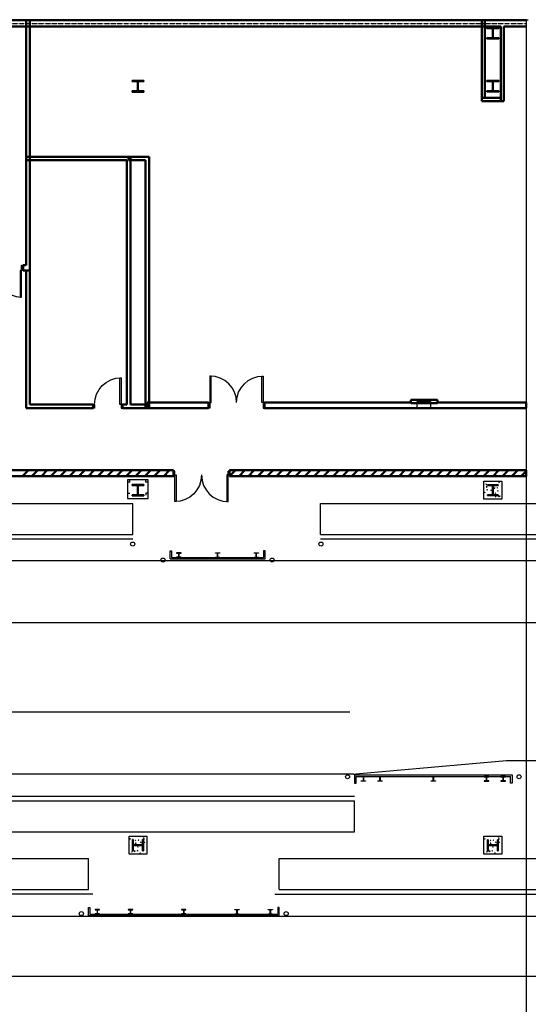
# Model space of a CAD drawing. Units: inches. Extents: x 0 to 32678, y 0 to 10775.
# Drawn here: x 15970 to 16658, y 4865 to 6196 of the extents above; entities that cross this region are included whole.
import ezdxf

# ---------------------------------------------------------------- set-up
doc = ezdxf.new("R2010")
doc.units = ezdxf.units.IN
doc.header["$MEASUREMENT"] = 0
doc.linetypes.add('01 Div 03 Partitions$0$Aec_Rating_2Hr', pattern=[0.9, 0.375, -0.125, 0.075, -0.125, 0.075, -0.125])
doc.layers.add('G-AIRPORT', color=15, linetype='Continuous')

# ---------------------------------------------------------------- blocks, each defined once
blk = doc.blocks.new('KEYPLAN T3 lv1')
at = {"layer": 'G-AIRPORT'}
for p, q in [((11813.4, 6196), (16655.4, 6196)), ((11813.4, 6196), (16655.4, 6196)), ((16655.4, 6196), (16655.4, 3622)), ((16655.4, 6196), (16658.4, 6196)), ((16655.4, 6196), (16655.4, 3622)), ((16655.4, 6196), (16658.4, 6196)), ((16508.1, 5671), (16508.1, 5680)), ((16508.1, 5680), (16526.1, 5680)), ((16526.1, 5671), (16508.1, 5671)), ((16526.1, 5680), (16526.1, 5671)), ((16144.4, 5574), (16116.4, 5574)), ((16116.4, 5574), (16116.4, 5548.5)), ((16144.4, 5574), (16116.4, 5574)), ((16116.4, 5574), (16116.4, 5548.5)), ((16119.6, 5570.8), (16116.6, 5570.8)), ((16119.6, 5570.8), (16116.6, 5570.8)), ((16119.5, 5570.8), (16119.5, 5573.8)), ((16119.5, 5570.8), (16119.5, 5573.8)), ((16141.2, 5570.8), (16141.2, 5573.8)), ((16141.2, 5570.8), (16141.2, 5573.8)), ((16144.2, 5570.8), (16141.2, 5570.8)), ((16144.2, 5570.8), (16141.2, 5570.8)), ((16144.4, 5548.5), (16144.4, 5574)), ((16144.4, 5548.5), (16144.4, 5574)), ((16598.4, 5572), (16622.4, 5572)), ((16598.4, 5548), (16598.4, 5572)), ((16601.1, 5567.9), (16601.6, 5568.4)), ((16601.1, 5567.9), (16601.7, 5567.8)), ((16601.7, 5567.8), (16601.6, 5568.4)), ((16601.6, 5564.3), (16602.4, 5565.2)), ((16601.6, 5564.3), (16602.5, 5564.2)), ((16601.7, 5564.1), (16602.4, 5564.3)), ((16601.7, 5564.1), (16602.2, 5563.7)), ((16602.2, 5563.7), (16602.4, 5564.3)), ((16602.5, 5564.2), (16602.4, 5565.2)), ((16618.5, 5570.5), (16619.2, 5570.8)), ((16618.5, 5570.5), (16619, 5570.2)), ((16619, 5570.2), (16619.2, 5570.8)), ((16622.4, 5572), (16622.4, 5548)), ((16116.6, 5556), (16119.6, 5556)), ((16116.6, 5556), (16119.6, 5556)), ((16144.2, 5556), (16141.2, 5556)), ((16141.2, 5556), (16141.2, 5553)), ((16144.2, 5556), (16141.2, 5556)), ((16141.2, 5556), (16141.2, 5553)), ((16599.5, 5556.9), (16600, 5557.1)), ((16599.5, 5556.7), (16599.8, 5556.5)), ((16599.8, 5556.5), (16600, 5557.1)), ((16602.5, 5560.4), (16603, 5560.9)), ((16602.5, 5560.4), (16603.1, 5560.3)), ((16603.1, 5560.3), (16603, 5560.9)), ((16603.7, 5553.7), (16603.7, 5553.8)), ((16603.7, 5553.7), (16603.7, 5553.8)), ((16607.7, 5560), (16608.4, 5560.3)), ((16607.7, 5560), (16608.2, 5559.7)), ((16608.2, 5559.7), (16608.4, 5560.3)), ((16609.6, 5559.7), (16609.9, 5560)), ((16609.6, 5559.7), (16609.9, 5559.7)), ((16612.3, 5562.7), (16613.1, 5563.5)), ((16612.3, 5562.7), (16613.2, 5562.5)), ((16613.2, 5562.5), (16613.1, 5563.5)), ((16613.6, 5556), (16614.3, 5556.3)), ((16613.6, 5556), (16614.1, 5555.7)), ((16613.6, 5551.3), (16614.4, 5552.1)), ((16613.6, 5551.3), (16614.5, 5551.2)), ((16614.1, 5555.7), (16614.3, 5556.3)), ((16614.5, 5551.1), (16614.4, 5552.1)), ((16616.1, 5563.3), (16616.8, 5563.5)), ((16616.1, 5563.3), (16616.6, 5562.9)), ((16616.6, 5562.9), (16616.8, 5563.5)), ((16616.8, 5559.1), (16617.3, 5559.7)), ((16616.8, 5559.1), (16617.4, 5559)), ((16617.4, 5559), (16617.3, 5559.7)), ((16618.2, 5551.6), (16618.7, 5552.1)), ((16618.2, 5551.6), (16618.8, 5551.5)), ((16618.8, 5551.5), (16618.7, 5552.1)), ((16619.6, 5552), (16620.3, 5552.3)), ((16619.6, 5552), (16620.1, 5551.7)), ((16620.1, 5551.7), (16620.3, 5552.3)), ((16116.4, 5548.5), (16144.4, 5548.5)), ((16116.4, 5548.5), (16144.4, 5548.5)), ((16622.4, 5548), (16598.4, 5548)), ((16173.8, 5467), (16173.8, 5478)), ((16173.8, 5478), (16175.8, 5478)), ((16173.8, 5467), (16173.8, 5478)), ((16173.8, 5478), (16175.8, 5478)), ((16175.8, 5478), (16175.8, 5469)), ((16175.8, 5478), (16175.8, 5469)), ((16188.8, 5475.2), (16182.7, 5475.2)), ((16182.7, 5475.2), (16182.7, 5474.8)), ((16188.8, 5475.2), (16182.7, 5475.2)), ((16182.7, 5475.2), (16182.7, 5474.8)), ((16182.7, 5474.8), (16185.4, 5474.8)), ((16182.7, 5474.8), (16185.4, 5474.8)), ((16185.6, 5474.6), (16185.6, 5469.6)), ((16185.6, 5474.6), (16185.6, 5469.6)), ((16185.9, 5469.6), (16185.9, 5474.6)), ((16185.9, 5469.6), (16185.9, 5474.6)), ((16186.1, 5474.8), (16188.8, 5474.8)), ((16186.1, 5474.8), (16188.8, 5474.8)), ((16188.8, 5474.8), (16188.8, 5475.2)), ((16188.8, 5474.8), (16188.8, 5475.2)), ((16235.1, 5474.8), (16235.1, 5475.2)), ((16235.1, 5475.2), (16241.1, 5475.2)), ((16235.1, 5474.8), (16235.1, 5475.2)), ((16235.1, 5475.2), (16241.1, 5475.2)), ((16237.7, 5474.8), (16235.1, 5474.8)), ((16237.7, 5474.8), (16235.1, 5474.8)), ((16237.9, 5469.6), (16237.9, 5474.6)), ((16237.9, 5469.6), (16237.9, 5474.6)), ((16238.2, 5474.6), (16238.2, 5469.6)), ((16238.2, 5474.6), (16238.2, 5469.6)), ((16241.1, 5474.8), (16238.5, 5474.8)), ((16241.1, 5474.8), (16238.5, 5474.8)), ((16241.1, 5475.2), (16241.1, 5474.8)), ((16241.1, 5475.2), (16241.1, 5474.8)), ((16287.4, 5474.8), (16287.4, 5475.2)), ((16287.4, 5475.2), (16293.4, 5475.2)), ((16287.4, 5474.8), (16287.4, 5475.2)), ((16287.4, 5475.2), (16293.4, 5475.2)), ((16290, 5474.8), (16287.4, 5474.8)), ((16290, 5474.8), (16287.4, 5474.8)), ((16290.3, 5469.6), (16290.3, 5474.6)), ((16290.3, 5469.6), (16290.3, 5474.6)), ((16290.5, 5474.6), (16290.5, 5469.6)), ((16290.5, 5474.6), (16290.5, 5469.6)), ((16293.4, 5474.8), (16290.8, 5474.8)), ((16293.4, 5474.8), (16290.8, 5474.8)), ((16293.4, 5475.2), (16293.4, 5474.8)), ((16293.4, 5475.2), (16293.4, 5474.8)), ((16302.4, 5478), (16300.4, 5478)), ((16300.4, 5478), (16300.4, 5469)), ((16302.4, 5478), (16300.4, 5478)), ((16300.4, 5478), (16300.4, 5469)), ((16302.4, 5467), (16302.4, 5478)), ((16302.4, 5467), (16302.4, 5478)), ((16173.8, 5467), (16302.4, 5467)), ((16173.8, 5467), (16302.4, 5467)), ((16175.8, 5469), (16300.4, 5469)), ((16175.8, 5469), (16300.4, 5469)), ((16185.4, 5469.4), (16182.7, 5469.4)), ((16182.7, 5469.4), (16182.7, 5469)), ((16185.4, 5469.4), (16182.7, 5469.4)), ((16182.7, 5469.4), (16182.7, 5469)), ((16182.7, 5469), (16188.8, 5469)), ((16182.7, 5469), (16188.8, 5469)), ((16188.8, 5469.4), (16186.1, 5469.4)), ((16188.8, 5469.4), (16186.1, 5469.4)), ((16188.8, 5469), (16188.8, 5469.4)), ((16188.8, 5469), (16188.8, 5469.4)), ((16235.1, 5469), (16235.1, 5469.4)), ((16235.1, 5469.4), (16237.7, 5469.4)), ((16235.1, 5469), (16235.1, 5469.4)), ((16235.1, 5469.4), (16237.7, 5469.4)), ((16241.1, 5469), (16235.1, 5469)), ((16241.1, 5469), (16235.1, 5469)), ((16238.5, 5469.4), (16241.1, 5469.4)), ((16238.5, 5469.4), (16241.1, 5469.4)), ((16241.1, 5469.4), (16241.1, 5469)), ((16241.1, 5469.4), (16241.1, 5469)), ((16287.4, 5469), (16287.4, 5469.4)), ((16287.4, 5469.4), (16290, 5469.4)), ((16287.4, 5469), (16287.4, 5469.4)), ((16287.4, 5469.4), (16290, 5469.4)), ((16293.4, 5469), (16287.4, 5469)), ((16293.4, 5469), (16287.4, 5469)), ((16290.8, 5469.4), (16293.4, 5469.4)), ((16290.8, 5469.4), (16293.4, 5469.4)), ((16293.4, 5469.4), (16293.4, 5469)), ((16293.4, 5469.4), (16293.4, 5469)), ((16423.4, 5175, 0), (16636.4, 5175)), ((16423.4, 5175, 0), (16636.4, 5175)), ((16423.4, 5175, 0), (16423.4, 5164, 0)), ((16423.4, 5175, 0), (16423.4, 5164, 0)), ((16425.4, 5173, 0), (16634.4, 5173)), ((16425.4, 5173, 0), (16634.4, 5173)), ((16425.4, 5164, 0), (16425.4, 5173, 0)), ((16425.4, 5164, 0), (16425.4, 5173, 0)), ((16432.4, 5172.6, 0), (16432.4, 5173, 0)), ((16432.4, 5173, 0), (16438.4, 5173, 0)), ((16432.4, 5172.6, 0), (16432.4, 5173, 0)), ((16432.4, 5173, 0), (16438.4, 5173, 0)), ((16435, 5172.6, 0), (16432.4, 5172.6, 0)), ((16435, 5172.6, 0), (16432.4, 5172.6, 0)), ((16432.4, 5166.8, 0), (16432.4, 5167.2, 0)), ((16432.4, 5167.2, 0), (16435, 5167.2, 0)), ((16432.4, 5166.8, 0), (16432.4, 5167.2, 0)), ((16432.4, 5167.2, 0), (16435, 5167.2, 0)), ((16438.4, 5166.8, 0), (16432.4, 5166.8, 0)), ((16438.4, 5166.8, 0), (16432.4, 5166.8, 0)), ((16435.3, 5167.4, 0), (16435.3, 5172.4, 0)), ((16435.3, 5167.4, 0), (16435.3, 5172.4, 0)), ((16435.5, 5172.4, 0), (16435.5, 5167.4, 0)), ((16435.5, 5172.4, 0), (16435.5, 5167.4, 0)), ((16438.4, 5172.6, 0), (16435.8, 5172.6, 0)), ((16438.4, 5172.6, 0), (16435.8, 5172.6, 0)), ((16435.8, 5167.2, 0), (16438.4, 5167.2, 0)), ((16435.8, 5167.2, 0), (16438.4, 5167.2, 0)), ((16438.4, 5173, 0), (16438.4, 5172.6, 0)), ((16438.4, 5173, 0), (16438.4, 5172.6, 0)), ((16438.4, 5167.2, 0), (16438.4, 5166.8, 0)), ((16438.4, 5167.2, 0), (16438.4, 5166.8, 0)), ((16454.9, 5172.6, 0), (16454.9, 5173, 0)), ((16454.9, 5173, 0), (16460.9, 5173, 0)), ((16454.9, 5172.6, 0), (16454.9, 5173, 0)), ((16454.9, 5173, 0), (16460.9, 5173, 0)), ((16457.5, 5172.6, 0), (16454.9, 5172.6, 0)), ((16457.5, 5172.6, 0), (16454.9, 5172.6, 0)), ((16454.9, 5166.8, 0), (16454.9, 5167.2, 0)), ((16454.9, 5167.2, 0), (16457.5, 5167.2, 0)), ((16454.9, 5166.8, 0), (16454.9, 5167.2, 0)), ((16454.9, 5167.2, 0), (16457.5, 5167.2, 0)), ((16460.9, 5166.8, 0), (16454.9, 5166.8, 0)), ((16460.9, 5166.8, 0), (16454.9, 5166.8, 0)), ((16457.8, 5167.4, 0), (16457.8, 5172.4, 0)), ((16457.8, 5167.4, 0), (16457.8, 5172.4, 0)), ((16458, 5172.4, 0), (16458, 5167.4, 0)), ((16458, 5172.4, 0), (16458, 5167.4, 0)), ((16460.9, 5172.6, 0), (16458.3, 5172.6, 0)), ((16460.9, 5172.6, 0), (16458.3, 5172.6, 0)), ((16458.3, 5167.2, 0), (16460.9, 5167.2, 0)), ((16458.3, 5167.2, 0), (16460.9, 5167.2, 0)), ((16460.9, 5173, 0), (16460.9, 5172.6, 0)), ((16460.9, 5173, 0), (16460.9, 5172.6, 0)), ((16460.9, 5167.2, 0), (16460.9, 5166.8, 0)), ((16460.9, 5167.2, 0), (16460.9, 5166.8, 0)), ((16526.9, 5172.6, 0), (16526.9, 5173, 0)), ((16526.9, 5173, 0), (16532.9, 5173, 0)), ((16526.9, 5172.6, 0), (16526.9, 5173, 0)), ((16526.9, 5173, 0), (16532.9, 5173, 0)), ((16529.5, 5172.6, 0), (16526.9, 5172.6, 0)), ((16529.5, 5172.6, 0), (16526.9, 5172.6, 0)), ((16526.9, 5166.8, 0), (16526.9, 5167.2, 0)), ((16526.9, 5167.2, 0), (16529.5, 5167.2, 0)), ((16526.9, 5166.8, 0), (16526.9, 5167.2, 0)), ((16526.9, 5167.2, 0), (16529.5, 5167.2, 0)), ((16532.9, 5166.8, 0), (16526.9, 5166.8, 0)), ((16532.9, 5166.8, 0), (16526.9, 5166.8, 0)), ((16529.8, 5167.4, 0), (16529.8, 5172.4, 0)), ((16529.8, 5167.4, 0), (16529.8, 5172.4, 0)), ((16530, 5172.4, 0), (16530, 5167.4, 0)), ((16530, 5172.4, 0), (16530, 5167.4, 0)), ((16532.9, 5172.6, 0), (16530.3, 5172.6, 0)), ((16532.9, 5172.6, 0), (16530.3, 5172.6, 0)), ((16530.3, 5167.2, 0), (16532.9, 5167.2, 0)), ((16530.3, 5167.2, 0), (16532.9, 5167.2, 0)), ((16532.9, 5173, 0), (16532.9, 5172.6, 0)), ((16532.9, 5173, 0), (16532.9, 5172.6, 0)), ((16532.9, 5167.2, 0), (16532.9, 5166.8, 0)), ((16532.9, 5167.2, 0), (16532.9, 5166.8, 0)), ((16598.9, 5173, 0), (16598.9, 5172.6, 0)), ((16604.9, 5173, 0), (16598.9, 5173, 0)), ((16598.9, 5173, 0), (16598.9, 5172.6, 0)), ((16604.9, 5173, 0), (16598.9, 5173, 0)), ((16598.9, 5172.6, 0), (16601.5, 5172.6, 0)), ((16598.9, 5172.6, 0), (16601.5, 5172.6, 0)), ((16601.5, 5167.2, 0), (16598.9, 5167.2, 0)), ((16598.9, 5167.2, 0), (16598.9, 5166.8, 0)), ((16601.5, 5167.2, 0), (16598.9, 5167.2, 0)), ((16598.9, 5167.2, 0), (16598.9, 5166.8, 0)), ((16598.9, 5166.8, 0), (16604.9, 5166.8, 0)), ((16598.9, 5166.8, 0), (16604.9, 5166.8, 0)), ((16601.8, 5172.4, 0), (16601.8, 5167.4, 0)), ((16601.8, 5172.4, 0), (16601.8, 5167.4, 0)), ((16602, 5167.4, 0), (16602, 5172.4, 0)), ((16602, 5167.4, 0), (16602, 5172.4, 0)), ((16602.3, 5172.6, 0), (16604.9, 5172.6, 0)), ((16602.3, 5172.6, 0), (16604.9, 5172.6, 0)), ((16604.9, 5167.2, 0), (16602.3, 5167.2, 0)), ((16604.9, 5167.2, 0), (16602.3, 5167.2, 0)), ((16604.9, 5172.6, 0), (16604.9, 5173, 0)), ((16604.9, 5172.6, 0), (16604.9, 5173, 0)), ((16604.9, 5166.8, 0), (16604.9, 5167.2, 0)), ((16604.9, 5166.8, 0), (16604.9, 5167.2, 0)), ((16621.4, 5173), (16621.4, 5172.6)), ((16627.4, 5173), (16621.4, 5173)), ((16621.4, 5173), (16621.4, 5172.6)), ((16627.4, 5173), (16621.4, 5173)), ((16621.4, 5172.6), (16624, 5172.6)), ((16621.4, 5172.6), (16624, 5172.6)), ((16624, 5167.2), (16621.4, 5167.2)), ((16621.4, 5167.2), (16621.4, 5166.8)), ((16624, 5167.2), (16621.4, 5167.2)), ((16621.4, 5167.2), (16621.4, 5166.8)), ((16621.4, 5166.8), (16627.4, 5166.8)), ((16621.4, 5166.8), (16627.4, 5166.8)), ((16624.3, 5172.4), (16624.3, 5167.4)), ((16624.3, 5172.4), (16624.3, 5167.4)), ((16624.5, 5167.4), (16624.5, 5172.4)), ((16624.5, 5167.4), (16624.5, 5172.4)), ((16624.8, 5172.6), (16627.4, 5172.6)), ((16624.8, 5172.6), (16627.4, 5172.6)), ((16627.4, 5167.2), (16624.8, 5167.2)), ((16627.4, 5167.2), (16624.8, 5167.2)), ((16627.4, 5172.6), (16627.4, 5173)), ((16627.4, 5172.6), (16627.4, 5173)), ((16627.4, 5166.8), (16627.4, 5167.2)), ((16627.4, 5166.8), (16627.4, 5167.2)), ((16634.4, 5164), (16634.4, 5173)), ((16634.4, 5164), (16634.4, 5173)), ((16636.4, 5175), (16636.4, 5164)), ((16636.4, 5175), (16636.4, 5164)), ((16423.4, 5164, 0), (16425.4, 5164, 0)), ((16423.4, 5164, 0), (16425.4, 5164, 0)), ((16636.4, 5164), (16634.4, 5164)), ((16636.4, 5164), (16634.4, 5164)), ((16118.4, 5092), (16142.4, 5092)), ((16118.4, 5068), (16118.4, 5092)), ((16119.9, 5088.1), (16119.6, 5088.8)), ((16120.2, 5088.6), (16119.6, 5088.8)), ((16119.9, 5088.1), (16120.2, 5088.6)), ((16127.1, 5085.7), (16126.9, 5086.4)), ((16127.5, 5086.2), (16126.9, 5086.4)), ((16127.1, 5085.7), (16127.5, 5086.2)), ((16131.4, 5087), (16130.7, 5086.9)), ((16131.3, 5086.4), (16130.7, 5086.9)), ((16131.3, 5086.4), (16131.4, 5087)), ((16138.4, 5089.2), (16138.1, 5089.9)), ((16138.8, 5089.7), (16138.1, 5089.9)), ((16138.9, 5088.4), (16138.3, 5088.3)), ((16138.8, 5087.8), (16138.3, 5088.3)), ((16138.4, 5089.2), (16138.8, 5089.7)), ((16138.8, 5087.8), (16138.9, 5088.4)), ((16142.4, 5092), (16142.4, 5068)), ((16598.4, 5092), (16622.4, 5092)), ((16598.4, 5068), (16598.4, 5092)), ((16599.9, 5088.1), (16599.6, 5088.8)), ((16600.2, 5088.6), (16599.6, 5088.8)), ((16599.9, 5088.1), (16600.2, 5088.6)), ((16607.1, 5085.7), (16606.9, 5086.4)), ((16607.5, 5086.2), (16606.9, 5086.4)), ((16607.1, 5085.7), (16607.5, 5086.2)), ((16611.4, 5087), (16610.7, 5086.9)), ((16611.3, 5086.4), (16610.7, 5086.9)), ((16611.3, 5086.4), (16611.4, 5087)), ((16618.4, 5089.2), (16618.1, 5089.9)), ((16618.8, 5089.7), (16618.1, 5089.9)), ((16618.9, 5088.4), (16618.3, 5088.3)), ((16618.8, 5087.8), (16618.3, 5088.3)), ((16618.4, 5089.2), (16618.8, 5089.7)), ((16618.8, 5087.8), (16618.9, 5088.4)), ((16622.4, 5092), (16622.4, 5068)), ((16126.2, 5072.1), (16125.3, 5072)), ((16126.1, 5071.2), (16125.3, 5072)), ((16126.1, 5071.2), (16126.2, 5072.1)), ((16126.3, 5071.3), (16126.1, 5072)), ((16126.7, 5071.8), (16126.1, 5072)), ((16126.3, 5071.3), (16126.7, 5071.8)), ((16127.9, 5082.8), (16126.9, 5082.7)), ((16127.7, 5081.9), (16126.9, 5082.7)), ((16127.7, 5081.9), (16127.9, 5082.8)), ((16130.1, 5072.7), (16129.5, 5072.6)), ((16130.1, 5072.1), (16129.5, 5072.6)), ((16130.4, 5077.3), (16130.1, 5078)), ((16130.7, 5077.8), (16130.1, 5078)), ((16130.1, 5072.1), (16130.1, 5072.7)), ((16130.7, 5079.3), (16130.4, 5079.5)), ((16130.4, 5077.3), (16130.7, 5077.8)), ((16130.7, 5079.3), (16130.7, 5079.5)), ((16134.4, 5083.2), (16134.1, 5083.9)), ((16134.7, 5083.7), (16134.1, 5083.9)), ((16134.4, 5083.2), (16134.7, 5083.7)), ((16136.7, 5073.3), (16136.6, 5073.3)), ((16136.7, 5073.3), (16136.7, 5073.3)), ((16139.3, 5084.1), (16138.3, 5084)), ((16139.1, 5083.2), (16138.3, 5084)), ((16139.1, 5083.2), (16139.3, 5084.1)), ((16606.2, 5072.1), (16605.3, 5072)), ((16606.1, 5071.2), (16605.3, 5072)), ((16606.1, 5071.2), (16606.2, 5072.1)), ((16606.3, 5071.3), (16606.1, 5072)), ((16606.7, 5071.8), (16606.1, 5072)), ((16606.3, 5071.3), (16606.7, 5071.8)), ((16607.9, 5082.8), (16606.9, 5082.7)), ((16607.7, 5081.9), (16606.9, 5082.7)), ((16607.7, 5081.9), (16607.9, 5082.8)), ((16610.1, 5072.7), (16609.5, 5072.6)), ((16610.1, 5072.1), (16609.5, 5072.6)), ((16610.4, 5077.3), (16610.1, 5078)), ((16610.7, 5077.8), (16610.1, 5078)), ((16610.1, 5072.1), (16610.1, 5072.7)), ((16610.7, 5079.3), (16610.4, 5079.5)), ((16610.4, 5077.3), (16610.7, 5077.8)), ((16610.7, 5079.3), (16610.7, 5079.5)), ((16614.4, 5083.2), (16614.1, 5083.9)), ((16614.7, 5083.7), (16614.1, 5083.9)), ((16614.4, 5083.2), (16614.7, 5083.7)), ((16616.7, 5073.3), (16616.6, 5073.3)), ((16616.7, 5073.3), (16616.7, 5073.3)), ((16619.3, 5084.1), (16618.3, 5084)), ((16619.1, 5083.2), (16618.3, 5084)), ((16619.1, 5083.2), (16619.3, 5084.1)), ((16142.4, 5068), (16118.4, 5068)), ((16122.6, 5071.3), (16122, 5071.2)), ((16122.5, 5070.7), (16122, 5071.2)), ((16122.5, 5070.7), (16122.6, 5071.3)), ((16133.5, 5069.1), (16133.3, 5069.6)), ((16133.9, 5069.4), (16133.3, 5069.6)), ((16133.7, 5069.1), (16133.9, 5069.4)), ((16622.4, 5068), (16598.4, 5068)), ((16602.6, 5071.3), (16602, 5071.2)), ((16602.5, 5070.7), (16602, 5071.2)), ((16602.5, 5070.7), (16602.6, 5071.3)), ((16613.5, 5069.1), (16613.3, 5069.6)), ((16613.9, 5069.4), (16613.3, 5069.6)), ((16613.7, 5069.1), (16613.9, 5069.4)), ((16063.4, 4985), (16063.4, 4996)), ((16063.4, 4996), (16065.4, 4996)), ((16063.4, 4985), (16063.4, 4996)), ((16063.4, 4996), (16065.4, 4996)), ((16065.4, 4996), (16065.4, 4987)), ((16065.4, 4996), (16065.4, 4987)), ((16078.4, 4993.2), (16072.4, 4993.2)), ((16072.4, 4993.2), (16072.4, 4992.8)), ((16078.4, 4993.2), (16072.4, 4993.2)), ((16072.4, 4993.2), (16072.4, 4992.8)), ((16072.4, 4992.8), (16075, 4992.8)), ((16072.4, 4992.8), (16075, 4992.8)), ((16075.3, 4992.6), (16075.3, 4987.6)), ((16075.3, 4992.6), (16075.3, 4987.6)), ((16075.5, 4987.6), (16075.5, 4992.6)), ((16075.5, 4987.6), (16075.5, 4992.6)), ((16075.8, 4992.8), (16078.4, 4992.8)), ((16075.8, 4992.8), (16078.4, 4992.8)), ((16078.4, 4992.8), (16078.4, 4993.2)), ((16078.4, 4992.8), (16078.4, 4993.2)), ((16123.4, 4993.2), (16117.4, 4993.2)), ((16117.4, 4993.2), (16117.4, 4992.8)), ((16123.4, 4993.2), (16117.4, 4993.2)), ((16117.4, 4993.2), (16117.4, 4992.8)), ((16117.4, 4992.8), (16120, 4992.8)), ((16117.4, 4992.8), (16120, 4992.8)), ((16120.3, 4992.6), (16120.3, 4987.6)), ((16120.3, 4992.6), (16120.3, 4987.6)), ((16120.5, 4987.6), (16120.5, 4992.6)), ((16120.5, 4987.6), (16120.5, 4992.6)), ((16120.8, 4992.8), (16123.4, 4992.8)), ((16120.8, 4992.8), (16123.4, 4992.8)), ((16123.4, 4992.8), (16123.4, 4993.2)), ((16123.4, 4992.8), (16123.4, 4993.2)), ((16195.4, 4993.2), (16189.4, 4993.2)), ((16189.4, 4993.2), (16189.4, 4992.8)), ((16195.4, 4993.2), (16189.4, 4993.2)), ((16189.4, 4993.2), (16189.4, 4992.8)), ((16189.4, 4992.8), (16192, 4992.8)), ((16189.4, 4992.8), (16192, 4992.8)), ((16192.3, 4992.6), (16192.3, 4987.6)), ((16192.3, 4992.6), (16192.3, 4987.6)), ((16192.5, 4987.6), (16192.5, 4992.6)), ((16192.5, 4987.6), (16192.5, 4992.6)), ((16192.8, 4992.8), (16195.4, 4992.8)), ((16192.8, 4992.8), (16195.4, 4992.8)), ((16195.4, 4992.8), (16195.4, 4993.2)), ((16195.4, 4992.8), (16195.4, 4993.2)), ((16261.4, 4992.8), (16261.4, 4993.2)), ((16261.4, 4993.2), (16267.4, 4993.2)), ((16261.4, 4992.8), (16261.4, 4993.2)), ((16261.4, 4993.2), (16267.4, 4993.2)), ((16264, 4992.8), (16261.4, 4992.8)), ((16264, 4992.8), (16261.4, 4992.8)), ((16264.3, 4987.6), (16264.3, 4992.6)), ((16264.3, 4987.6), (16264.3, 4992.6)), ((16264.5, 4992.6), (16264.5, 4987.6)), ((16264.5, 4992.6), (16264.5, 4987.6)), ((16267.4, 4992.8), (16264.8, 4992.8)), ((16267.4, 4992.8), (16264.8, 4992.8)), ((16267.4, 4993.2), (16267.4, 4992.8)), ((16267.4, 4993.2), (16267.4, 4992.8)), ((16306.4, 4992.8), (16306.4, 4993.2)), ((16306.4, 4993.2), (16312.4, 4993.2)), ((16306.4, 4992.8), (16306.4, 4993.2)), ((16306.4, 4993.2), (16312.4, 4993.2)), ((16309, 4992.8), (16306.4, 4992.8)), ((16309, 4992.8), (16306.4, 4992.8)), ((16309.3, 4987.6), (16309.3, 4992.6)), ((16309.3, 4987.6), (16309.3, 4992.6)), ((16309.5, 4992.6), (16309.5, 4987.6)), ((16309.5, 4992.6), (16309.5, 4987.6)), ((16312.4, 4992.8), (16309.8, 4992.8)), ((16312.4, 4992.8), (16309.8, 4992.8)), ((16312.4, 4993.2), (16312.4, 4992.8)), ((16312.4, 4993.2), (16312.4, 4992.8)), ((16321.4, 4996), (16319.4, 4996)), ((16319.4, 4996), (16319.4, 4987)), ((16321.4, 4996), (16319.4, 4996)), ((16319.4, 4996), (16319.4, 4987)), ((16321.4, 4985), (16321.4, 4996)), ((16321.4, 4985), (16321.4, 4996)), ((16063.4, 4985), (16321.4, 4985)), ((16063.4, 4985), (16321.4, 4985)), ((16065.4, 4987), (16319.4, 4987)), ((16065.4, 4987), (16319.4, 4987)), ((16075, 4987.4), (16072.4, 4987.4)), ((16072.4, 4987.4), (16072.4, 4987)), ((16075, 4987.4), (16072.4, 4987.4)), ((16072.4, 4987.4), (16072.4, 4987)), ((16072.4, 4987), (16078.4, 4987)), ((16072.4, 4987), (16078.4, 4987)), ((16078.4, 4987.4), (16075.8, 4987.4)), ((16078.4, 4987.4), (16075.8, 4987.4)), ((16078.4, 4987), (16078.4, 4987.4)), ((16078.4, 4987), (16078.4, 4987.4)), ((16120, 4987.4), (16117.4, 4987.4)), ((16117.4, 4987.4), (16117.4, 4987)), ((16120, 4987.4), (16117.4, 4987.4)), ((16117.4, 4987.4), (16117.4, 4987)), ((16117.4, 4987), (16123.4, 4987)), ((16117.4, 4987), (16123.4, 4987)), ((16123.4, 4987.4), (16120.8, 4987.4)), ((16123.4, 4987.4), (16120.8, 4987.4)), ((16123.4, 4987), (16123.4, 4987.4)), ((16123.4, 4987), (16123.4, 4987.4)), ((16192, 4987.4), (16189.4, 4987.4)), ((16189.4, 4987.4), (16189.4, 4987)), ((16192, 4987.4), (16189.4, 4987.4)), ((16189.4, 4987.4), (16189.4, 4987)), ((16189.4, 4987), (16195.4, 4987)), ((16189.4, 4987), (16195.4, 4987)), ((16195.4, 4987.4), (16192.8, 4987.4)), ((16195.4, 4987.4), (16192.8, 4987.4)), ((16195.4, 4987), (16195.4, 4987.4)), ((16195.4, 4987), (16195.4, 4987.4)), ((16261.4, 4987), (16261.4, 4987.4)), ((16261.4, 4987.4), (16264, 4987.4)), ((16261.4, 4987), (16261.4, 4987.4)), ((16261.4, 4987.4), (16264, 4987.4)), ((16267.4, 4987), (16261.4, 4987)), ((16267.4, 4987), (16261.4, 4987)), ((16264.8, 4987.4), (16267.4, 4987.4)), ((16264.8, 4987.4), (16267.4, 4987.4)), ((16267.4, 4987.4), (16267.4, 4987)), ((16267.4, 4987.4), (16267.4, 4987)), ((16306.4, 4987), (16306.4, 4987.4)), ((16306.4, 4987.4), (16309, 4987.4)), ((16306.4, 4987), (16306.4, 4987.4)), ((16306.4, 4987.4), (16309, 4987.4)), ((16312.4, 4987), (16306.4, 4987)), ((16312.4, 4987), (16306.4, 4987)), ((16309.8, 4987.4), (16312.4, 4987.4)), ((16309.8, 4987.4), (16312.4, 4987.4)), ((16312.4, 4987.4), (16312.4, 4987)), ((16312.4, 4987.4), (16312.4, 4987))]:
    blk.add_line(p, q, dxfattribs=at)
at = {"layer": 'G-AIRPORT', "linetype": 'Continuous', "lineweight": 50}
for p, q in [((15979.1, 6195.4), (15185.4, 6195.4)), ((15984, 6195.4), (15979.1, 6195.4)), ((15979.1, 6195.4), (15979.1, 6005.9)), ((15979.1, 6195.4), (15979.1, 6186.9)), ((16599.6, 6195.4), (15979.1, 6195.4)), ((16595.4, 6195.4), (15979.1, 6195.4)), ((15984, 6005.9), (15984, 6195.4)), ((15984, 6005.9), (15984, 6195.4)), ((16599.6, 6195.4), (16595.4, 6195.4)), ((16595.4, 6195.4), (16595.4, 6086)), ((16595.4, 6195.4), (16595.4, 6186.9)), ((16625.4, 6195.4), (16595.4, 6195.4)), ((16625.4, 6195.4), (16595.4, 6195.4)), ((16599.6, 6090.3), (16599.6, 6195.4)), ((16599.6, 6090.3), (16599.6, 6195.4)), ((16655.4, 6195.4), (16625.4, 6195.4)), ((15185.4, 6186.9), (15979.1, 6186.9)), ((15979.1, 6186.9), (16595.4, 6186.9)), ((15979.1, 6186.9), (15979.1, 6005.9)), ((15979.1, 6186.9), (16595.4, 6186.9)), ((16595.4, 6186.9), (16621.1, 6186.9)), ((16595.4, 6186.9), (16595.4, 6086)), ((16595.4, 6186.9), (16621.1, 6186.9)), ((16621.1, 6186.9), (16621.1, 6086)), ((16621.1, 6186.9), (16621.1, 6090.3)), ((16625.4, 6086), (16625.4, 6186.9)), ((16625.4, 6086), (16625.4, 6186.9)), ((16625.4, 6186.9), (16655.4, 6186.9)), ((16621.1, 6090.3), (16595.4, 6090.3)), ((16595.4, 6090.3), (16595.4, 6086)), ((16595.4, 6086), (16625.4, 6086)), ((16595.4, 6086), (16625.4, 6086)), ((16621.1, 6090.3), (16599.6, 6090.3)), ((16621.1, 6086), (16625.4, 6086)), ((15979.1, 6010.8), (15979.1, 6005.9)), ((16120.2, 6010.8), (15979.1, 6010.8)), ((15979.1, 6010.8), (15979.1, 6005.9)), ((16120.2, 6010.8), (15979.1, 6010.8)), ((15979.1, 6005.9), (15979.1, 5864.3)), ((15979.1, 6005.9), (16115.3, 6005.9)), ((15979.1, 6005.9), (15979.1, 5864.3)), ((15979.1, 6005.9), (16115.3, 6005.9)), ((15984, 5857), (15984, 6005.9)), ((15984, 5857), (15984, 6005.9)), ((16115.3, 6005.9), (16115.3, 5675.9)), ((16117.7, 6010.8), (16117.7, 6005.9)), ((16145.5, 6010.8), (16117.7, 6010.8)), ((16117.7, 6010.8), (16117.7, 6005.9)), ((16145.5, 6010.8), (16117.7, 6010.8)), ((16117.7, 6005.9), (16140.6, 6005.9)), ((16117.7, 6005.9), (16140.6, 6005.9)), ((16120.2, 5675.9), (16120.2, 6010.8)), ((16140.6, 6005.9), (16140.6, 5671)), ((16140.6, 6005.9), (16140.6, 5671)), ((16145.5, 5671), (16145.5, 6010.8)), ((16145.5, 5671), (16145.5, 6010.8)), ((15975.1, 5864.3), (15975.1, 5857)), ((15979.1, 5864.3), (15975.1, 5864.3)), ((15975.1, 5864.3), (15975.1, 5857)), ((15979.1, 5864.3), (15975.1, 5864.3)), ((15975.1, 5857), (15984, 5857)), ((15975.1, 5857), (15984, 5857)), ((15979.1, 5857), (15979.1, 5671)), ((15984, 5675.9), (15984, 5857)), ((15979.1, 5671), (16069.7, 5671)), ((15979.1, 5671), (16069.7, 5671)), ((16069.7, 5675.9), (15984, 5675.9)), ((16069.7, 5675.9), (15984, 5675.9)), ((16069.7, 5671), (16069.7, 5675.9)), ((16069.7, 5671), (16069.7, 5675.9)), ((16109.7, 5675.9), (16109.7, 5671)), ((16115.3, 5675.9), (16109.7, 5675.9)), ((16109.7, 5675.9), (16109.7, 5671)), ((16115.3, 5675.9), (16109.7, 5675.9)), ((16109.7, 5671), (16117.7, 5671)), ((16109.7, 5671), (16117.7, 5671)), ((16117.7, 5671), (16143, 5671)), ((16117.7, 5671), (16143, 5671)), ((16143, 5675.9), (16120.2, 5675.9)), ((16143, 5675.9), (16120.2, 5675.9)), ((16140.6, 5671), (16145.5, 5671)), ((16140.6, 5671), (16145.5, 5671)), ((16143, 5678.3), (16143, 5671)), ((16225.8, 5678.3), (16143, 5678.3)), ((16143, 5678.3), (16143, 5675.9)), ((16225.8, 5678.3), (16143, 5678.3)), ((16143, 5671), (16143, 5675.9)), ((16143, 5671), (16225.8, 5671)), ((16143, 5671), (16225.8, 5671)), ((16225.8, 5671), (16225.8, 5678.3)), ((16225.8, 5671), (16225.8, 5678.3)), ((16301.8, 5678.3), (16301.8, 5671)), ((16499.4, 5678.3), (16301.8, 5678.3)), ((16301.8, 5678.3), (16301.8, 5671)), ((16499.4, 5678.3), (16301.8, 5678.3)), ((16301.8, 5671), (16499.4, 5671)), ((16301.8, 5671), (16499.4, 5671)), ((16535.4, 5681.9), (16499.4, 5681.9)), ((16535.4, 5681.9), (16499.4, 5681.9)), ((16499.4, 5681.9), (16499.4, 5677.6)), ((16499.4, 5681.9), (16499.4, 5677.6)), ((16499.4, 5677.6), (16499.4, 5678.3)), ((16499.4, 5677.6), (16499.4, 5678.3)), ((16535.4, 5677.6), (16499.4, 5677.6)), ((16499.4, 5677.6), (16535.4, 5677.6)), ((16535.4, 5677.6), (16499.4, 5677.6)), ((16499.4, 5677.6), (16535.4, 5677.6)), ((16499.4, 5671), (16535.4, 5671)), ((16499.4, 5671), (16535.4, 5671)), ((16535.4, 5677.6), (16535.4, 5681.9)), ((16535.4, 5677.6), (16535.4, 5681.9)), ((16655.4, 5678.3), (16535.4, 5678.3)), ((16655.4, 5678.3), (16535.4, 5678.3)), ((16535.4, 5678.3), (16535.4, 5677.6)), ((16535.4, 5671), (16655.4, 5671)), ((16535.4, 5671), (16655.4, 5671)), ((16655.4, 5671), (16655.4, 5678.3)), ((16655.4, 5671), (16655.4, 5678.3)), ((16178.4, 5587), (15149.4, 5587)), ((16178.4, 5587), (15149.4, 5587)), ((15149.4, 5579), (16178.4, 5579)), ((15149.4, 5579), (16178.4, 5579)), ((15974.3, 5579), (15982.3, 5587)), ((15974.3, 5579), (15982.3, 5587)), ((15987.1, 5579), (15995.1, 5587)), ((15987.1, 5579), (15995.1, 5587)), ((15999.8, 5579), (16007.8, 5587)), ((15999.8, 5579), (16007.8, 5587)), ((16012.5, 5579), (16020.5, 5587)), ((16012.5, 5579), (16020.5, 5587)), ((16025.3, 5579), (16033.3, 5587)), ((16025.3, 5579), (16033.3, 5587)), ((16038, 5579), (16046, 5587)), ((16038, 5579), (16046, 5587)), ((16050.7, 5579), (16058.7, 5587)), ((16050.7, 5579), (16058.7, 5587)), ((16063.4, 5579), (16071.4, 5587)), ((16063.4, 5579), (16071.4, 5587)), ((16076.2, 5579), (16084.2, 5587)), ((16076.2, 5579), (16084.2, 5587)), ((16088.9, 5579), (16096.9, 5587)), ((16088.9, 5579), (16096.9, 5587)), ((16101.6, 5579), (16109.6, 5587)), ((16101.6, 5579), (16109.6, 5587)), ((16114.4, 5579), (16122.4, 5587)), ((16114.4, 5579), (16122.4, 5587)), ((16127.1, 5579), (16135.1, 5587)), ((16127.1, 5579), (16135.1, 5587)), ((16139.8, 5579), (16147.8, 5587)), ((16139.8, 5579), (16147.8, 5587)), ((16152.5, 5579), (16160.5, 5587)), ((16152.5, 5579), (16160.5, 5587)), ((16165.3, 5579), (16173.3, 5587)), ((16165.3, 5579), (16173.3, 5587)), ((16178, 5579), (16178.4, 5579.4)), ((16178, 5579), (16178.4, 5579.4)), ((16178.4, 5579), (16178.4, 5587)), ((16178.4, 5579), (16178.4, 5587)), ((16254.4, 5587), (16254.4, 5579)), ((16655.4, 5587), (16254.4, 5587)), ((16254.4, 5587), (16254.4, 5579)), ((16655.4, 5587), (16254.4, 5587)), ((16254.4, 5579), (16262.4, 5587)), ((16254.4, 5579), (16262.4, 5587)), ((16254.4, 5579), (16655.4, 5579)), ((16254.4, 5579), (16655.4, 5579)), ((16267.1, 5579), (16275.1, 5587)), ((16267.1, 5579), (16275.1, 5587)), ((16279.8, 5579), (16287.8, 5587)), ((16279.8, 5579), (16287.8, 5587)), ((16292.5, 5579), (16300.5, 5587)), ((16292.5, 5579), (16300.5, 5587)), ((16305.3, 5579), (16313.3, 5587)), ((16305.3, 5579), (16313.3, 5587)), ((16318, 5579), (16326, 5587)), ((16318, 5579), (16326, 5587)), ((16330.7, 5579), (16338.7, 5587)), ((16330.7, 5579), (16338.7, 5587)), ((16343.5, 5579), (16351.5, 5587)), ((16343.5, 5579), (16351.5, 5587)), ((16356.2, 5579), (16364.2, 5587)), ((16356.2, 5579), (16364.2, 5587)), ((16368.9, 5579), (16376.9, 5587)), ((16368.9, 5579), (16376.9, 5587)), ((16381.6, 5579), (16389.6, 5587)), ((16381.6, 5579), (16389.6, 5587)), ((16394.4, 5579), (16402.4, 5587)), ((16394.4, 5579), (16402.4, 5587)), ((16407.1, 5579), (16415.1, 5587)), ((16407.1, 5579), (16415.1, 5587)), ((16419.8, 5579), (16427.8, 5587)), ((16419.8, 5579), (16427.8, 5587)), ((16432.5, 5579), (16440.5, 5587)), ((16432.5, 5579), (16440.5, 5587)), ((16445.3, 5579), (16453.3, 5587)), ((16445.3, 5579), (16453.3, 5587)), ((16458, 5579), (16466, 5587)), ((16458, 5579), (16466, 5587)), ((16470.7, 5579), (16478.7, 5587)), ((16470.7, 5579), (16478.7, 5587)), ((16483.5, 5579), (16491.5, 5587)), ((16483.5, 5579), (16491.5, 5587)), ((16496.2, 5579), (16504.2, 5587)), ((16496.2, 5579), (16504.2, 5587)), ((16508.9, 5579), (16516.9, 5587)), ((16508.9, 5579), (16516.9, 5587)), ((16521.6, 5579), (16529.6, 5587)), ((16521.6, 5579), (16529.6, 5587)), ((16534.4, 5579), (16542.4, 5587)), ((16534.4, 5579), (16542.4, 5587)), ((16547.1, 5579), (16555.1, 5587)), ((16547.1, 5579), (16555.1, 5587)), ((16559.8, 5579), (16567.8, 5587)), ((16559.8, 5579), (16567.8, 5587)), ((16572.6, 5579), (16580.6, 5587)), ((16572.6, 5579), (16580.6, 5587)), ((16585.3, 5579), (16593.3, 5587)), ((16585.3, 5579), (16593.3, 5587)), ((16598, 5579), (16606, 5587)), ((16598, 5579), (16606, 5587)), ((16610.7, 5579), (16618.7, 5587)), ((16610.7, 5579), (16618.7, 5587)), ((16623.5, 5579), (16631.5, 5587)), ((16623.5, 5579), (16631.5, 5587)), ((16636.2, 5579), (16644.2, 5587)), ((16636.2, 5579), (16644.2, 5587)), ((16648.9, 5579), (16655.4, 5585.5)), ((16648.9, 5579), (16655.4, 5585.5)), ((16655.4, 5579), (16655.4, 5587)), ((16655.4, 5579), (16655.4, 5587))]:
    blk.add_line(p, q, dxfattribs=at)
at = {"layer": 'G-AIRPORT', "linetype": '01 Div 03 Partitions$0$Aec_Rating_2Hr'}
for p, q in [((16206.1, 6190.5), (15251, 6190.5)), ((16206.1, 6190.5), (15251, 6190.5)), ((16596.2, 6190.5), (16206.1, 6190.5)), ((16596.2, 6190.5), (16206.1, 6190.5)), ((16624.5, 6190.5), (16596.2, 6190.5)), ((16624.5, 6190.5), (16596.2, 6190.5)), ((16655.4, 6190.5), (16624.5, 6190.5)), ((16655.4, 6190.5), (16624.5, 6190.5))]:
    blk.add_line(p, q, dxfattribs=at)
at = {"layer": 'G-AIRPORT', "linetype": 'Continuous', "lineweight": 35}
for p, q in [((16618.3, 6185.7), (16602.5, 6185.7)), ((16602.5, 6185.7), (16602.5, 6184.3)), ((16602.5, 6184.3), (16610, 6184.3)), ((16610, 6184.3), (16610, 6171.7)), ((16610.8, 6171.7), (16610.8, 6184.3)), ((16610.8, 6184.3), (16618.3, 6184.3)), ((16618.3, 6184.3), (16618.3, 6185.7)), ((16610, 6171.7), (16602.5, 6171.7)), ((16602.5, 6171.7), (16602.5, 6170.3)), ((16602.5, 6170.3), (16618.3, 6170.3)), ((16618.3, 6171.7), (16610.8, 6171.7)), ((16618.3, 6170.3), (16618.3, 6171.7)), ((16138.3, 6113.9), (16122.5, 6113.9)), ((16122.5, 6113.9), (16122.5, 6112.3)), ((16122.5, 6112.3), (16129.9, 6112.3)), ((16129.9, 6112.3), (16129.9, 6099.7)), ((16130.9, 6099.7), (16130.9, 6112.3)), ((16130.9, 6112.3), (16138.3, 6112.3)), ((16138.3, 6112.3), (16138.3, 6113.9)), ((16618.3, 6113.7), (16602.5, 6113.7)), ((16602.5, 6113.7), (16602.5, 6112.3)), ((16602.5, 6112.3), (16610, 6112.3)), ((16610, 6112.3), (16610, 6099.7)), ((16610.8, 6099.7), (16610.8, 6112.3)), ((16610.8, 6112.3), (16618.3, 6112.3)), ((16618.3, 6112.3), (16618.3, 6113.7)), ((16129.9, 6099.7), (16122.5, 6099.7)), ((16122.5, 6099.7), (16122.5, 6098.1)), ((16122.5, 6098.1), (16138.3, 6098.1)), ((16138.3, 6099.7), (16130.9, 6099.7)), ((16138.3, 6098.1), (16138.3, 6099.7)), ((16610, 6099.7), (16602.5, 6099.7)), ((16602.5, 6099.7), (16602.5, 6098.3)), ((16602.5, 6098.3), (16618.3, 6098.3)), ((16618.3, 6099.7), (16610.8, 6099.7)), ((16618.3, 6098.3), (16618.3, 6099.7)), ((16138.3, 5567.7), (16122.5, 5567.7)), ((16122.5, 5567.7), (16122.5, 5566.3)), ((16122.5, 5566.3), (16130, 5566.3)), ((16130, 5566.3), (16130, 5553.7)), ((16130.8, 5553.7), (16130.8, 5566.3)), ((16130.8, 5566.3), (16138.3, 5566.3)), ((16138.3, 5566.3), (16138.3, 5567.7)), ((16617.8, 5567.3), (16603, 5567.3)), ((16603, 5567.3), (16603, 5566.3)), ((16603, 5566.3), (16610.1, 5566.3)), ((16610.1, 5566.3), (16610.1, 5553.7)), ((16610.7, 5553.7), (16610.7, 5566.3)), ((16610.7, 5566.3), (16617.8, 5566.3)), ((16617.8, 5566.3), (16617.8, 5567.3)), ((16130, 5553.7), (16122.5, 5553.7)), ((16122.5, 5553.7), (16122.5, 5552.3)), ((16122.5, 5552.3), (16138.3, 5552.3)), ((16138.3, 5553.7), (16130.8, 5553.7)), ((16138.3, 5552.3), (16138.3, 5553.7)), ((16610.1, 5553.7), (16603, 5553.7)), ((16603, 5553.7), (16603, 5552.7)), ((16603, 5552.7), (16617.8, 5552.7)), ((16617.8, 5553.7), (16610.7, 5553.7)), ((16617.8, 5552.7), (16617.8, 5553.7)), ((16124.1, 5087.8), (16122.9, 5087.8)), ((16122.9, 5087.8), (16122.9, 5072.2)), ((16124.1, 5080.4), (16124.1, 5087.8)), ((16137.9, 5087.8), (16136.7, 5087.8)), ((16136.7, 5087.8), (16136.7, 5080.4)), ((16137.9, 5072.2), (16137.9, 5087.8)), ((16604.1, 5087.4), (16603.1, 5087.4)), ((16603.1, 5087.4), (16603.1, 5072.6)), ((16604.1, 5080.3), (16604.1, 5087.4)), ((16617.7, 5087.4), (16616.7, 5087.4)), ((16616.7, 5087.4), (16616.7, 5080.3)), ((16617.7, 5072.6), (16617.7, 5087.4)), ((16122.9, 5072.2), (16124.1, 5072.2)), ((16136.7, 5080.4), (16124.1, 5080.4)), ((16124.1, 5072.2), (16124.1, 5079.6)), ((16124.1, 5079.6), (16136.7, 5079.6)), ((16136.7, 5079.6), (16136.7, 5072.2)), ((16136.7, 5072.2), (16137.9, 5072.2)), ((16603.1, 5072.6), (16604.1, 5072.6)), ((16616.7, 5080.3), (16604.1, 5080.3)), ((16604.1, 5072.6), (16604.1, 5079.7)), ((16604.1, 5079.7), (16616.7, 5079.7)), ((16616.7, 5079.7), (16616.7, 5072.6)), ((16616.7, 5072.6), (16617.7, 5072.6))]:
    blk.add_line(p, q, dxfattribs=at)
at = {"layer": 'G-AIRPORT', "linetype": 'Continuous', "lineweight": 25}
for p, q in [((15973.1, 5857), (15971.3, 5857)), ((15971.3, 5857), (15971.3, 5821)), ((15973.1, 5857), (15971.3, 5857)), ((15971.3, 5857), (15971.3, 5821)), ((15973.1, 5864.3), (15975.1, 5864.3)), ((15973.1, 5857), (15973.1, 5864.3)), ((15973.1, 5864.3), (15975.1, 5864.3)), ((15973.1, 5857), (15973.1, 5864.3)), ((15973.1, 5821), (15973.1, 5857)), ((15975.1, 5857), (15973.1, 5857)), ((15973.1, 5821), (15973.1, 5857)), ((15975.1, 5857), (15973.1, 5857)), ((15975.1, 5864.3), (15975.1, 5857)), ((15975.1, 5864.3), (15975.1, 5857)), ((15971.3, 5821), (15973.1, 5821)), ((15971.3, 5821), (15973.1, 5821)), ((16106, 5675.9), (16106, 5711.9)), ((16106, 5711.9), (16107.7, 5711.9)), ((16106, 5675.9), (16106, 5711.9)), ((16106, 5711.9), (16107.7, 5711.9)), ((16107.7, 5711.9), (16107.7, 5675.9)), ((16107.7, 5711.9), (16107.7, 5675.9)), ((16229.5, 5714.3), (16227.8, 5714.3)), ((16227.8, 5714.3), (16227.8, 5678.3)), ((16229.5, 5714.3), (16227.8, 5714.3)), ((16227.8, 5714.3), (16227.8, 5678.3)), ((16229.5, 5678.3), (16229.5, 5714.3)), ((16229.5, 5678.3), (16229.5, 5714.3)), ((16298, 5678.3), (16298, 5714.3)), ((16298, 5714.3), (16299.8, 5714.3)), ((16298, 5678.3), (16298, 5714.3)), ((16298, 5714.3), (16299.8, 5714.3)), ((16299.8, 5714.3), (16299.8, 5678.3)), ((16299.8, 5714.3), (16299.8, 5678.3)), ((16069.7, 5671), (16069.7, 5675.9)), ((16069.7, 5675.9), (16071.7, 5675.9)), ((16069.7, 5671), (16069.7, 5675.9)), ((16069.7, 5675.9), (16071.7, 5675.9)), ((16071.7, 5671), (16069.7, 5671)), ((16071.7, 5671), (16069.7, 5671)), ((16071.7, 5675.9), (16071.7, 5671)), ((16071.7, 5675.9), (16071.7, 5671)), ((16107.7, 5675.9), (16106, 5675.9)), ((16107.7, 5675.9), (16106, 5675.9)), ((16109.7, 5675.9), (16107.7, 5675.9)), ((16107.7, 5675.9), (16107.7, 5671)), ((16109.7, 5675.9), (16107.7, 5675.9)), ((16107.7, 5675.9), (16107.7, 5671)), ((16107.7, 5671), (16109.7, 5671)), ((16107.7, 5671), (16109.7, 5671)), ((16109.7, 5671), (16109.7, 5675.9)), ((16109.7, 5671), (16109.7, 5675.9)), ((16225.8, 5671), (16225.8, 5678.3)), ((16225.8, 5678.3), (16227.8, 5678.3)), ((16225.8, 5671), (16225.8, 5678.3)), ((16225.8, 5678.3), (16227.8, 5678.3)), ((16227.8, 5671), (16225.8, 5671)), ((16227.8, 5671), (16225.8, 5671)), ((16227.8, 5678.3), (16229.5, 5678.3)), ((16227.8, 5678.3), (16227.8, 5671)), ((16227.8, 5678.3), (16229.5, 5678.3)), ((16227.8, 5678.3), (16227.8, 5671)), ((16299.8, 5678.3), (16298, 5678.3)), ((16299.8, 5678.3), (16298, 5678.3)), ((16301.8, 5678.3), (16299.8, 5678.3)), ((16299.8, 5678.3), (16299.8, 5671)), ((16301.8, 5678.3), (16299.8, 5678.3)), ((16299.8, 5678.3), (16299.8, 5671)), ((16299.8, 5671), (16301.8, 5671)), ((16299.8, 5671), (16301.8, 5671)), ((16301.8, 5671), (16301.8, 5678.3)), ((16301.8, 5671), (16301.8, 5678.3)), ((16180.4, 5585.5), (16178.4, 5585.5)), ((16178.4, 5585.5), (16178.4, 5580.5)), ((16180.4, 5585.5), (16178.4, 5585.5)), ((16178.4, 5585.5), (16178.4, 5580.5)), ((16178.4, 5580.5), (16180.4, 5580.5)), ((16178.4, 5580.5), (16180.4, 5580.5)), ((16180.4, 5580.5), (16180.4, 5585.5)), ((16180.4, 5580.5), (16180.4, 5585.5)), ((16180.4, 5580.5), (16182.1, 5580.5)), ((16180.4, 5544.5), (16180.4, 5580.5)), ((16180.4, 5580.5), (16182.1, 5580.5)), ((16180.4, 5544.5), (16180.4, 5580.5)), ((16182.1, 5580.5), (16182.1, 5544.5)), ((16182.1, 5580.5), (16182.1, 5544.5)), ((16252.4, 5580.5), (16250.6, 5580.5)), ((16250.6, 5580.5), (16250.6, 5544.5)), ((16252.4, 5580.5), (16250.6, 5580.5)), ((16250.6, 5580.5), (16250.6, 5544.5)), ((16252.4, 5585.5), (16254.4, 5585.5)), ((16252.4, 5580.5), (16252.4, 5585.5)), ((16252.4, 5585.5), (16254.4, 5585.5)), ((16252.4, 5580.5), (16252.4, 5585.5)), ((16252.4, 5544.5), (16252.4, 5580.5)), ((16254.4, 5580.5), (16252.4, 5580.5)), ((16252.4, 5544.5), (16252.4, 5580.5)), ((16254.4, 5580.5), (16252.4, 5580.5)), ((16254.4, 5585.5), (16254.4, 5580.5)), ((16254.4, 5585.5), (16254.4, 5580.5)), ((16182.1, 5544.5), (16180.4, 5544.5)), ((16182.1, 5544.5), (16180.4, 5544.5)), ((16250.6, 5544.5), (16252.4, 5544.5)), ((16250.6, 5544.5), (16252.4, 5544.5))]:
    blk.add_line(p, q, dxfattribs=at)
at = {"layer": 'G-AIRPORT', "color": 254}
for p, q in [((15103.4, 5542), (16123.4, 5542)), ((16123.4, 5500), (16123.4, 5542)), ((16377.4, 5542), (17213.4, 5542)), ((16377.4, 5500), (16377.4, 5542)), ((15103.4, 5500), (16123.4, 5500)), ((16377.4, 5500), (17213.4, 5500)), ((15103.4, 5494), (16123.4, 5494)), ((16377.4, 5494), (17213.4, 5494)), ((16423.4, 5146), (15223.4, 5146)), ((15223.4, 5140), (16423.4, 5140)), ((16423.4, 5098), (16423.4, 5140)), ((15223.4, 5098), (16423.4, 5098)), ((15223.4, 5062), (16063.4, 5062)), ((16063.4, 5020), (16063.4, 5062)), ((16321.4, 5062), (17149.4, 5062)), ((16321.4, 5020), (16321.4, 5062)), ((15223.4, 5020), (16063.4, 5020)), ((16321.4, 5020), (17149.4, 5020)), ((16069.4, 5014), (15223.4, 5014)), ((16315.4, 5014), (17149.4, 5014))]:
    blk.add_line(p, q, dxfattribs=at)
at = {"layer": 'G-AIRPORT', "color": 253, "linetype": 'Continuous'}
for p, q in [((17602.2, 5464.5), (14853.5, 5464.5)), ((17215.1, 5380.5), (14951.1, 5380.5)), ((16416.9, 5260), (14951.1, 5260)), ((16629.1, 5194), (16425, 5176.1)), ((17303.3, 5194), (16629.1, 5194)), ((16421.8, 5176), (14948.5, 5176)), ((14948.5, 4984), (17492.6, 4984)), ((17191.5, 4902.5), (15041.4, 4902.5))]:
    blk.add_line(p, q, dxfattribs=at)
at = {"layer": 'G-AIRPORT'}
for centre in [(16123.4, 5487.1), (16123.4, 5487.1), (16377.9, 5487.1), (16377.9, 5487.1), (16164.3, 5465.5), (16164.3, 5465.5), (16311.9, 5465.5), (16311.9, 5465.5), (16413.9, 5172.5, 0), (16413.9, 5172.5, 0), (16645.9, 5172.5), (16645.9, 5172.5), (16053.9, 4987.5), (16053.9, 4987.5), (16330.9, 4987.5), (16330.9, 4987.5)]:
    blk.add_circle(centre, 2.75, dxfattribs=at)
at = {"layer": 'G-AIRPORT', "linetype": 'Continuous', "lineweight": 25}
for centre, start, end in [((15973.1, 5857), 180, 270), ((15973.1, 5857), 180, 270), ((16227.8, 5678.3), 0, 90), ((16227.8, 5678.3), 0, 90), ((16252.4, 5580.5), 180, 270), ((16252.4, 5580.5), 180, 270)]:
    blk.add_arc(centre, 36, start, end, dxfattribs=at)
at = {"layer": 'G-AIRPORT', "linetype": 'Continuous', "lineweight": 25, "extrusion": (0, 0, -1)}
for centre, start, end in [((-16107.7, 5675.9), 0, 90), ((-16107.7, 5675.9), 0, 90), ((-16299.8, 5678.3), 0, 90), ((-16299.8, 5678.3), 0, 90), ((-16180.4, 5580.5), 180, 270), ((-16180.4, 5580.5), 180, 270)]:
    blk.add_arc(centre, 36, start, end, dxfattribs=at)
at = {"layer": 'G-AIRPORT'}
for centre, start, end in [((16185.4, 5474.6), 0, 90), ((16185.4, 5474.6), 0, 90), ((16186.1, 5474.6), 90, 180), ((16186.1, 5474.6), 90, 180), ((16237.7, 5474.6), 0, 90), ((16237.7, 5474.6), 0, 90), ((16238.5, 5474.6), 90, 180), ((16238.5, 5474.6), 90, 180), ((16290, 5474.6), 0, 90), ((16290, 5474.6), 0, 90), ((16290.8, 5474.6), 90, 180), ((16290.8, 5474.6), 90, 180), ((16185.4, 5469.6), 270, 0), ((16185.4, 5469.6), 270, 0), ((16186.1, 5469.6), 180, 270), ((16186.1, 5469.6), 180, 270), ((16237.7, 5469.6), 270, 0), ((16237.7, 5469.6), 270, 0), ((16238.5, 5469.6), 180, 270), ((16238.5, 5469.6), 180, 270), ((16290, 5469.6), 270, 0), ((16290, 5469.6), 270, 0), ((16290.8, 5469.6), 180, 270), ((16290.8, 5469.6), 180, 270), ((16435, 5172.4, 0), 0, 90), ((16435, 5172.4, 0), 0, 90), ((16435, 5167.4, 0), 270, 0), ((16435, 5167.4, 0), 270, 0), ((16435.8, 5172.4, 0), 90, 180), ((16435.8, 5172.4, 0), 90, 180), ((16435.8, 5167.4, 0), 180, 270), ((16435.8, 5167.4, 0), 180, 270), ((16457.5, 5172.4, 0), 0, 90), ((16457.5, 5172.4, 0), 0, 90), ((16457.5, 5167.4, 0), 270, 0), ((16457.5, 5167.4, 0), 270, 0), ((16458.3, 5172.4, 0), 90, 180), ((16458.3, 5172.4, 0), 90, 180), ((16458.3, 5167.4, 0), 180, 270), ((16458.3, 5167.4, 0), 180, 270), ((16529.5, 5172.4, 0), 0, 90), ((16529.5, 5172.4, 0), 0, 90), ((16529.5, 5167.4, 0), 270, 0), ((16529.5, 5167.4, 0), 270, 0), ((16530.3, 5172.4, 0), 90, 180), ((16530.3, 5172.4, 0), 90, 180), ((16530.3, 5167.4, 0), 180, 270), ((16530.3, 5167.4, 0), 180, 270), ((16601.5, 5172.4, 0), 0, 90), ((16601.5, 5172.4, 0), 0, 90), ((16601.5, 5167.4, 0), 270, 0), ((16601.5, 5167.4, 0), 270, 0), ((16602.3, 5172.4, 0), 90, 180), ((16602.3, 5172.4, 0), 90, 180), ((16602.3, 5167.4, 0), 180, 270), ((16602.3, 5167.4, 0), 180, 270), ((16624, 5172.4), 0, 90), ((16624, 5172.4), 0, 90), ((16624, 5167.4), 270, 0), ((16624, 5167.4), 270, 0), ((16624.8, 5172.4), 90, 180), ((16624.8, 5172.4), 90, 180), ((16624.8, 5167.4), 180, 270), ((16624.8, 5167.4), 180, 270), ((16075, 4992.6), 0, 90), ((16075, 4992.6), 0, 90), ((16075.8, 4992.6), 90, 180), ((16075.8, 4992.6), 90, 180), ((16120, 4992.6), 0, 90), ((16120, 4992.6), 0, 90), ((16120.8, 4992.6), 90, 180), ((16120.8, 4992.6), 90, 180), ((16192, 4992.6), 0, 90), ((16192, 4992.6), 0, 90), ((16192.8, 4992.6), 90, 180), ((16192.8, 4992.6), 90, 180), ((16264, 4992.6), 0, 90), ((16264, 4992.6), 0, 90), ((16264.8, 4992.6), 90, 180), ((16264.8, 4992.6), 90, 180), ((16309, 4992.6), 0, 90), ((16309, 4992.6), 0, 90), ((16309.8, 4992.6), 90, 180), ((16309.8, 4992.6), 90, 180), ((16075, 4987.6), 270, 0), ((16075, 4987.6), 270, 0), ((16075.8, 4987.6), 180, 270), ((16075.8, 4987.6), 180, 270), ((16120, 4987.6), 270, 0), ((16120, 4987.6), 270, 0), ((16120.8, 4987.6), 180, 270), ((16120.8, 4987.6), 180, 270), ((16192, 4987.6), 270, 0), ((16192, 4987.6), 270, 0), ((16192.8, 4987.6), 180, 270), ((16192.8, 4987.6), 180, 270), ((16264, 4987.6), 270, 0), ((16264, 4987.6), 270, 0), ((16264.8, 4987.6), 180, 270), ((16264.8, 4987.6), 180, 270), ((16309, 4987.6), 270, 0), ((16309, 4987.6), 270, 0), ((16309.8, 4987.6), 180, 270), ((16309.8, 4987.6), 180, 270)]:
    blk.add_arc(centre, 0.25, start, end, dxfattribs=at)
at = {"layer": 'G-AIRPORT', "color": 253, "linetype": 'Continuous'}
blk.add_arc((16421.8, 5212), 36, 270, 275, dxfattribs=at)

msp = doc.modelspace()

# ---------------------------------------------------------------- block references
msp.add_blockref('KEYPLAN T3 lv1', (0, 0))

doc.saveas('drawing.dxf')
